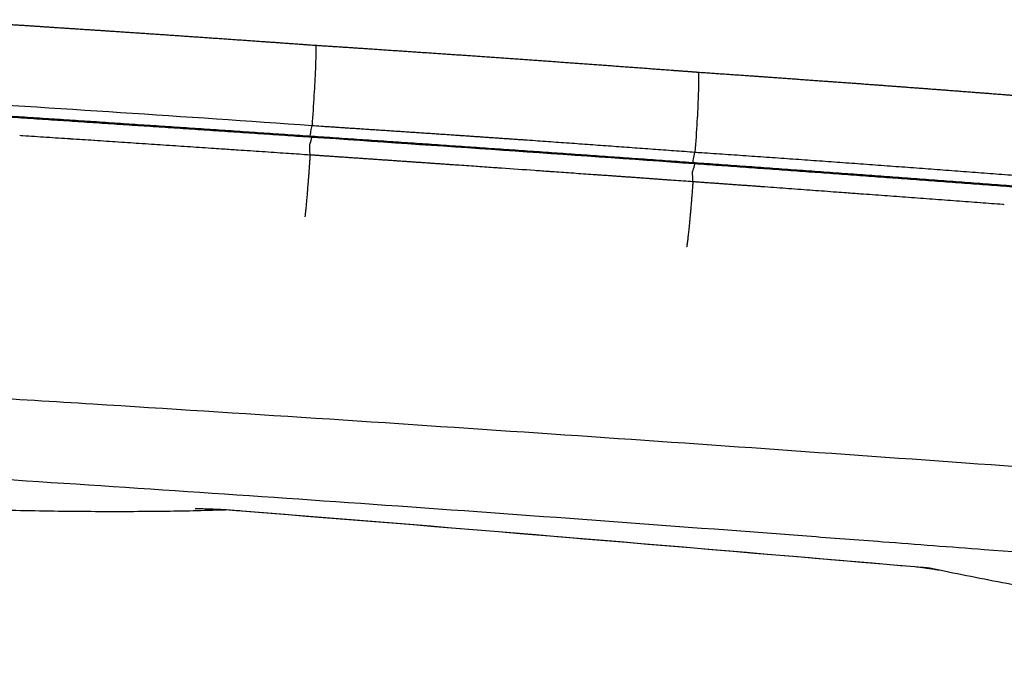
# Model space of a CAD drawing. Units: millimetres. Extents: x 0 to 1409, y 0 to 1894.
# Drawn here: x 128 to 256, y 1508 to 1592 of the extents above; entities that cross this region are included whole.
import ezdxf

# ---------------------------------------------------------------- set-up
doc = ezdxf.new("R2010")
doc.units = ezdxf.units.MM
doc.header["$MEASUREMENT"] = 0
doc.layers.add('Predeterminado$Asiento', color=7, linetype='Continuous', true_color=0xe6e6e6)
doc.layers.add('Predeterminado$Madera', color=7, linetype='Continuous', true_color=0x8b795e)

msp = doc.modelspace()

# ---------------------------------------------------------------- linework, layer by layer
at = {"layer": 'Predeterminado$Asiento'}
for points, weights, degree, knots in [([(116.34, 1592.16), (116.62, 1592.14), (116.91, 1592.12), (117.19, 1592.1), (118.89, 1592), (120.58, 1591.89), (122.27, 1591.79), (124.17, 1591.67), (126.07, 1591.55), (127.97, 1591.43), (130.1, 1591.29), (132.24, 1591.15), (134.38, 1591.01), (136.79, 1590.85), (139.2, 1590.69), (141.62, 1590.53), (144.36, 1590.35), (147.11, 1590.16), (149.85, 1589.97), (152.95, 1589.76), (156.05, 1589.54), (159.15, 1589.32), (161.46, 1589.16), (163.76, 1589), (166.06, 1588.83)], [1, 1, 1, 1, 0.999999857955, 0.999999857955, 1, 0.999999842581, 0.999999842581, 1, 0.999999825169, 0.999999825169, 1, 0.999999803014, 0.999999803014, 1, 0.999999768173, 0.999999768173, 1, 0.999999719181, 0.999999719181, 1, 0.999999846702, 0.999999846702, 1], 3, [0.04351, 0.04351, 0.04351, 0.04351, 0.89756, 0.89756, 0.89756, 5.989292, 5.989292, 5.989292, 11.695009, 11.695009, 11.695009, 18.114653, 18.114653, 18.114653, 25.37222, 25.37222, 25.37222, 33.627247, 33.627247, 33.627247, 42.951302, 42.951302, 42.951302, 49.872301, 49.872301, 49.872301, 49.872301]), ([(166.06, 1588.83), (168.46, 1588.68), (170.85, 1588.52), (173.25, 1588.36), (176.48, 1588.14), (179.72, 1587.92), (182.96, 1587.7), (186.23, 1587.48), (189.51, 1587.25), (192.79, 1587.02), (196.07, 1586.78), (199.36, 1586.55), (202.64, 1586.31), (205.9, 1586.07), (209.17, 1585.83), (212.43, 1585.58), (213.55, 1585.5), (214.67, 1585.42), (215.79, 1585.33)], [1, 0.999999764615, 0.999999764615, 1, 0.999999626626, 0.999999626626, 1, 0.999999657748, 0.999999657748, 1, 0.999999663771, 0.999999663771, 1, 0.999999647258, 0.999999647258, 1, 1, 1, 1], 3, [0, 0, 0, 0, 7.204003, 7.204003, 7.204003, 16.935319, 16.935319, 16.935319, 26.790364, 26.790364, 26.790364, 36.669638, 36.669638, 36.669638, 46.484879, 46.484879, 46.484879, 49.851266, 49.851266, 49.851266, 49.851266]), ([(215.79, 1585.33), (218.85, 1585.12), (221.9, 1584.91), (226.79, 1584.56), (231.67, 1584.21), (236.58, 1583.86), (241.48, 1583.49), (246.37, 1583.13), (251.26, 1582.75), (256.1, 1582.38), (260.93, 1582), (263.25, 1581.82), (265.58, 1581.63)], [1, 0.999999769965, 1, 0.999999451508, 1, 0.999999464073, 1, 0.999999438835, 1, 0.999999377092, 1, 0.99999983782, 1], 2, [0, 0, 0, 6.127166, 6.127166, 15.919895, 15.919895, 25.759465, 25.759465, 35.565902, 35.565902, 45.261616, 45.261616, 49.925063, 49.925063, 49.925063])]:
    msp.add_rational_spline(points, weights, degree=degree, knots=knots, dxfattribs=at)
for points, knots in [([(166.06, 1588.83), (166.07, 1588.82), (166.07, 1588.81), (166.08, 1588.74), (166.09, 1588.59), (166.1, 1588.33), (166.09, 1587.81), (166.07, 1586.94), (165.99, 1585.05), (165.84, 1582.16), (165.68, 1579.71), (165.59, 1578.39)], [0, 0, 0, 0, 0.012128, 0.057068, 0.210767, 0.464659, 0.823147, 1.782078, 3.079399, 6.490281, 10.46546, 10.46546, 10.46546, 10.46546]), ([(215.79, 1585.33), (215.8, 1585.33), (215.81, 1585.31), (215.82, 1585.27), (215.83, 1585.21), (215.84, 1585.07), (215.85, 1584.84), (215.86, 1584.32), (215.84, 1583.44), (215.78, 1581.57), (215.63, 1578.7), (215.47, 1576.26), (215.37, 1574.93)], [0, 0, 0, 0, 0.011354, 0.054496, 0.125898, 0.204747, 0.456861, 0.815526, 1.780753, 3.090937, 6.429238, 10.430307, 10.430307, 10.430307, 10.430307]), ([(115.77, 1580.31), (116.8, 1580.24), (117.84, 1580.18), (118.88, 1580.11), (119.92, 1580.04), (120.95, 1579.97), (121.99, 1579.91), (123.03, 1579.84), (124.07, 1579.77), (125.1, 1579.7), (126.14, 1579.64), (127.18, 1579.57), (128.22, 1579.5), (129.25, 1579.43), (130.29, 1579.36), (131.33, 1579.3), (132.37, 1579.23), (133.4, 1579.16), (134.44, 1579.09), (135.48, 1579.02), (136.52, 1578.95), (137.55, 1578.89), (138.59, 1578.82), (139.63, 1578.75), (140.67, 1578.68), (141.7, 1578.61), (142.74, 1578.54), (143.78, 1578.47), (144.82, 1578.41), (145.85, 1578.34), (146.89, 1578.27), (147.93, 1578.2), (148.97, 1578.13), (150, 1578.06), (151.04, 1577.99), (152.08, 1577.92), (153.12, 1577.85), (154.15, 1577.78), (155.19, 1577.71), (156.23, 1577.64), (157.27, 1577.57), (158.3, 1577.5), (159.34, 1577.43), (160.38, 1577.36), (161.42, 1577.29), (162.45, 1577.22), (163.49, 1577.15), (164.53, 1577.08), (165.56, 1577.01)], [0.00038, 0.00038, 0.00038, 0.00038, 3.119872, 3.119872, 3.119872, 6.239752, 6.239752, 6.239752, 9.359645, 9.359645, 9.359645, 12.479555, 12.479555, 12.479555, 15.599484, 15.599484, 15.599484, 18.719437, 18.719437, 18.719437, 21.839414, 21.839414, 21.839414, 24.959419, 24.959419, 24.959419, 28.079452, 28.079452, 28.079452, 31.199513, 31.199513, 31.199513, 34.319605, 34.319605, 34.319605, 37.439725, 37.439725, 37.439725, 40.559875, 40.559875, 40.559875, 43.680054, 43.680054, 43.680054, 46.80026, 46.80026, 46.80026, 49.916997, 49.916997, 49.916997, 49.916997]), ([(215.36, 1573.4), (207.06, 1573.99), (198.76, 1574.57), (182.16, 1575.72), (173.86, 1576.29), (165.55, 1576.85)], [-49.935862, -49.935862, -49.935862, -49.935862, -24.967931, -24.967931, -0.000654, -0.000654, -0.000654, -0.000654]), ([(165.57, 1577.01), (166.61, 1576.94), (167.64, 1576.87), (168.68, 1576.8), (169.72, 1576.73), (170.76, 1576.66), (171.79, 1576.59), (172.83, 1576.52), (173.87, 1576.45), (174.91, 1576.38), (175.94, 1576.31), (176.98, 1576.24), (178.02, 1576.17), (179.06, 1576.1), (180.1, 1576.03), (181.13, 1575.96), (182.17, 1575.88), (183.21, 1575.81), (184.25, 1575.74), (185.28, 1575.67), (186.32, 1575.6), (187.36, 1575.53), (188.4, 1575.46), (189.44, 1575.38), (190.47, 1575.31), (191.51, 1575.24), (192.55, 1575.17), (193.59, 1575.1), (194.62, 1575.03), (195.66, 1574.95), (196.7, 1574.88), (197.74, 1574.81), (198.77, 1574.74), (199.81, 1574.66), (200.85, 1574.59), (201.89, 1574.52), (202.92, 1574.45), (203.96, 1574.37), (205, 1574.3), (206.04, 1574.23), (207.07, 1574.15), (208.11, 1574.08), (209.15, 1574.01), (210.19, 1573.93), (211.22, 1573.86), (212.26, 1573.79), (213.3, 1573.71), (214.33, 1573.64), (215.37, 1573.56)], [0.00046, 0.00046, 0.00046, 0.00046, 3.1214, 3.1214, 3.1214, 6.242839, 6.242839, 6.242839, 9.364313, 9.364313, 9.364313, 12.485822, 12.485822, 12.485822, 15.60736, 15.60736, 15.60736, 18.728924, 18.728924, 18.728924, 21.85051, 21.85051, 21.85051, 24.972114, 24.972114, 24.972114, 28.093729, 28.093729, 28.093729, 31.215353, 31.215353, 31.215353, 34.336994, 34.336994, 34.336994, 37.458655, 37.458655, 37.458655, 40.580341, 40.580341, 40.580341, 43.702056, 43.702056, 43.702056, 46.823805, 46.823805, 46.823805, 49.941176, 49.941176, 49.941176, 49.941176]), ([(155.98, 1575.18), (155.33, 1575.22), (154.69, 1575.27), (153.66, 1575.34), (153.27, 1575.36), (152.88, 1575.39)], [-0.128131813, -0.128131813, -0.128131813, -0.128131813, -0.125172333, -0.125172333, -0.123381134, -0.123381134, -0.123381134, -0.123381134]), ([(215.37, 1573.56), (216.41, 1573.49), (217.45, 1573.42), (218.49, 1573.34), (219.53, 1573.27), (220.57, 1573.2), (221.61, 1573.12), (222.65, 1573.05), (223.69, 1572.97), (224.73, 1572.9), (225.77, 1572.82), (226.8, 1572.75), (227.84, 1572.67), (228.88, 1572.6), (229.92, 1572.52), (230.96, 1572.45), (232, 1572.37), (233.04, 1572.3), (234.08, 1572.22), (235.12, 1572.15), (236.15, 1572.07), (237.19, 1572), (238.23, 1571.92), (239.27, 1571.85), (240.31, 1571.77), (241.35, 1571.69), (242.39, 1571.62), (243.43, 1571.54), (244.47, 1571.47), (245.5, 1571.39), (246.54, 1571.31), (247.58, 1571.24), (248.62, 1571.16), (249.66, 1571.08), (250.7, 1571.01), (251.74, 1570.93), (252.78, 1570.85), (253.82, 1570.77), (254.85, 1570.7), (255.89, 1570.62), (256.93, 1570.54), (257.97, 1570.46), (259.01, 1570.39), (260.05, 1570.31), (261.09, 1570.23), (262.13, 1570.15), (263.16, 1570.08), (264.2, 1570), (265.24, 1569.92)], [0.000157, 0.000157, 0.000157, 0.000157, 3.126928, 3.126928, 3.126928, 6.253876, 6.253876, 6.253876, 9.380844, 9.380844, 9.380844, 12.507834, 12.507834, 12.507834, 15.634848, 15.634848, 15.634848, 18.761887, 18.761887, 18.761887, 21.88895, 21.88895, 21.88895, 25.01604, 25.01604, 25.01604, 28.143155, 28.143155, 28.143155, 31.270297, 31.270297, 31.270297, 34.397464, 34.397464, 34.397464, 37.524656, 37.524656, 37.524656, 40.651872, 40.651872, 40.651872, 43.779111, 43.779111, 43.779111, 46.906371, 46.906371, 46.906371, 50.033472, 50.033472, 50.033472, 50.033472]), ([(196.44, 1572.39), (195.8, 1572.44), (195.17, 1572.48), (193.1, 1572.63), (191.66, 1572.73), (190.22, 1572.83)], [-0.190300235, -0.190300235, -0.190300235, -0.190300235, -0.187381581, -0.187381581, -0.180739837, -0.180739837, -0.180739837, -0.180739837]), ([(215.1, 1571.07), (215, 1571.08), (214.9, 1571.08), (213.96, 1571.15), (213.12, 1571.21), (212.27, 1571.27)], [-0.218980365, -0.218980365, -0.218980365, -0.218980365, -0.218532255, -0.218532255, -0.214638421, -0.214638421, -0.214638421, -0.214638421]), ([(236.9, 1569.48), (236.3, 1569.53), (235.69, 1569.57), (234.65, 1569.65), (234.22, 1569.68), (233.79, 1569.71)], [-0.252500788, -0.252500788, -0.252500788, -0.252500788, -0.249709422, -0.249709422, -0.24771644, -0.24771644, -0.24771644, -0.24771644])]:
    msp.add_open_spline(points, degree=3, knots=knots, dxfattribs=at)
for points, degree in [([(115.81, 1581.68), (132.41, 1580.67), (149, 1579.57), (165.59, 1578.39)], 3), ([(165.35, 1577.03), (165.37, 1577.23), (165.43, 1577.64), (165.59, 1578.39)], 3), ([(165.59, 1578.39), (165.98, 1578.36), (166.37, 1578.34), (166.76, 1578.31)], 3), ([(127.99, 1577.04), (127.85, 1577.05), (127.72, 1577.06), (127.58, 1577.07)], 3), ([(131.04, 1576.84), (130.02, 1576.91), (129.01, 1576.98), (127.99, 1577.04)], 3), ([(131.1, 1576.84), (131.08, 1576.84), (131.06, 1576.84), (131.04, 1576.84)], 3), ([(134.15, 1576.64), (133.14, 1576.71), (132.12, 1576.77), (131.1, 1576.84)], 3), ([(134.22, 1576.63), (134.2, 1576.64), (134.17, 1576.64), (134.15, 1576.64)], 3), ([(137.21, 1576.44), (136.21, 1576.5), (135.21, 1576.57), (134.22, 1576.63)], 3), ([(137.33, 1576.43), (137.29, 1576.43), (137.25, 1576.43), (137.21, 1576.44)], 3), ([(140.39, 1576.22), (139.37, 1576.29), (138.35, 1576.36), (137.33, 1576.43)], 3), ([(140.44, 1576.22), (140.42, 1576.22), (140.41, 1576.22), (140.39, 1576.22)], 3), ([(143.51, 1576.02), (142.48, 1576.08), (141.46, 1576.15), (140.44, 1576.22)], 3), ([(143.55, 1576.01), (143.54, 1576.01), (143.52, 1576.02), (143.51, 1576.02)], 3), ([(146.62, 1575.81), (145.6, 1575.88), (144.57, 1575.95), (143.55, 1576.01)], 3), ([(165.33, 1574.55), (165.24, 1576.6), (165.26, 1575.48), (165.55, 1576.85)], 3), ([(165.55, 1576.85), (165.58, 1576.98), (165.58, 1577.02), (165.56, 1577.01)], 3), ([(146.66, 1575.81), (146.64, 1575.81), (146.62, 1575.81)], 2), ([(149.74, 1575.6), (148.72, 1575.67), (147.69, 1575.74), (146.66, 1575.81)], 3), ([(149.77, 1575.6), (149.76, 1575.6), (149.74, 1575.6)], 2), ([(152.86, 1575.39), (151.83, 1575.46), (150.8, 1575.53), (149.77, 1575.6)], 3), ([(152.88, 1575.39), (152.87, 1575.39), (152.86, 1575.39)], 2), ([(155.99, 1575.18), (155.99, 1575.18), (155.98, 1575.18)], 2), ([(159.09, 1574.97), (158.06, 1575.04), (157.03, 1575.11), (155.99, 1575.18)], 3), ([(159.11, 1574.97), (159.1, 1574.97), (159.09, 1574.97)], 2), ([(162.21, 1574.76), (161.18, 1574.83), (160.14, 1574.9), (159.11, 1574.97)], 3), ([(162.51, 1574.74), (162.41, 1574.74), (162.31, 1574.75), (162.21, 1574.76)], 3), ([(165.33, 1574.55), (164.39, 1574.61), (163.45, 1574.67), (162.51, 1574.74)], 3), ([(215.13, 1573.58), (215.14, 1573.79), (215.21, 1574.19), (215.37, 1574.93)], 3), ([(215.37, 1574.93), (215.66, 1574.91), (215.95, 1574.89), (216.25, 1574.87)], 3), ([(215.1, 1571.07), (215.02, 1573.13), (215.06, 1572.02), (215.36, 1573.4)], 3), ([(215.36, 1573.4), (215.39, 1573.53), (215.39, 1573.57), (215.37, 1573.56)], 3), ([(184.41, 1573.23), (184.27, 1573.24), (184.13, 1573.25), (183.99, 1573.26)], 3), ([(186.94, 1573.06), (186.1, 1573.12), (185.26, 1573.18), (184.41, 1573.23)], 3), ([(187.11, 1573.05), (187.05, 1573.05), (187, 1573.05), (186.94, 1573.06)], 3), ([(189.48, 1572.88), (188.69, 1572.94), (187.9, 1572.99), (187.11, 1573.05)], 3), ([(190.22, 1572.83), (189.97, 1572.85), (189.72, 1572.86), (189.48, 1572.88)], 3), ([(197.07, 1572.35), (196.86, 1572.36), (196.65, 1572.38), (196.44, 1572.39)], 3), ([(199.55, 1572.18), (198.72, 1572.23), (197.9, 1572.29), (197.07, 1572.35)], 3), ([(199.61, 1572.17), (199.59, 1572.17), (199.57, 1572.17), (199.55, 1572.18)], 3), ([(202.14, 1571.99), (201.29, 1572.05), (200.45, 1572.11), (199.61, 1572.17)], 3), ([(202.66, 1571.96), (202.49, 1571.97), (202.31, 1571.98), (202.14, 1571.99)], 3), ([(212.27, 1571.27), (212.18, 1571.28), (212.08, 1571.29), (211.99, 1571.29)], 3), ([(227.56, 1570.17), (226.52, 1570.24), (225.48, 1570.32), (224.44, 1570.4)], 3), ([(224.44, 1570.4), (224.44, 1570.4), (224.44, 1570.4)], 2), ([(227.59, 1570.17), (227.58, 1570.17), (227.57, 1570.17), (227.56, 1570.17)], 3), ([(230.67, 1569.94), (229.65, 1570.02), (228.62, 1570.09), (227.59, 1570.17)], 3), ([(230.68, 1569.94), (230.67, 1569.94), (230.67, 1569.94)], 2), ([(233.79, 1569.71), (232.75, 1569.79), (231.71, 1569.87), (230.68, 1569.94)], 3), ([(233.79, 1569.71), (233.79, 1569.71), (233.79, 1569.71)], 2), ([(236.91, 1569.48), (236.9, 1569.48), (236.9, 1569.48)], 2), ([(240.02, 1569.25), (238.98, 1569.33), (237.94, 1569.41), (236.91, 1569.48)], 3), ([(243.13, 1569.02), (242.09, 1569.1), (241.06, 1569.18), (240.02, 1569.25)], 3), ([(240.02, 1569.25), (240.02, 1569.25), (240.02, 1569.25)], 2), ([(246.24, 1568.79), (245.21, 1568.87), (244.17, 1568.95), (243.13, 1569.02)], 3), ([(243.13, 1569.02), (243.13, 1569.02), (243.13, 1569.02)], 2), ([(246.25, 1568.79), (246.25, 1568.79), (246.24, 1568.79)], 2), ([(249.36, 1568.56), (248.32, 1568.64), (247.29, 1568.72), (246.25, 1568.79)], 3), ([(252.47, 1568.33), (251.44, 1568.41), (250.4, 1568.48), (249.36, 1568.56)], 3), ([(249.36, 1568.56), (249.36, 1568.56), (249.36, 1568.56)], 2), ([(252.48, 1568.33), (252.48, 1568.33), (252.47, 1568.33)], 2), ([(255.38, 1568.11), (254.41, 1568.18), (253.44, 1568.26), (252.48, 1568.33)], 3), ([(255.59, 1568.09), (255.52, 1568.1), (255.45, 1568.11), (255.38, 1568.11)], 3)]:
    msp.add_open_spline(points, degree=degree, dxfattribs=at)
for points, weights, degree in [([(165.55, 1576.85), (140.65, 1578.53), (115.75, 1580.15)], [1, 0.999999279539, 1], 2), ([(166.76, 1578.31), (169.28, 1578.15), (171.8, 1577.98)], [1, 0.999999838083, 1], 2), ([(171.8, 1577.98), (174.91, 1577.78), (178.01, 1577.57)], [1, 0.999999772361, 1], 2), ([(178.01, 1577.57), (181.14, 1577.36), (184.26, 1577.15)], [1, 0.999999787212, 1], 2), ([(184.26, 1577.15), (188.91, 1576.83), (193.56, 1576.51)], [1, 0.999999569374, 1], 2), ([(193.56, 1576.51), (204.47, 1575.74), (215.37, 1574.93)], [1, 0.999997457918, 1], 2), ([(216.25, 1574.87), (240.74, 1573.2), (265.22, 1571.27)], [1, 0.999986057127, 1], 2), ([(165.33, 1574.55), (165.09, 1571.11), (164.85, 1568.1), (164.66, 1566.51)], [1, 0.876233922188, 0.848381326376, 0.916792047198], 3), ([(174.66, 1573.91), (169.99, 1574.23), (165.33, 1574.55)], [1, 0.999999951252, 1], 2), ([(183.99, 1573.26), (179.33, 1573.59), (174.66, 1573.91)], [1, 0.999999946033, 1], 2), ([(265.23, 1569.76), (240.3, 1571.63), (215.36, 1573.4)], [1, 0.999997942099, 1], 2), ([(211.99, 1571.29), (207.32, 1571.63), (202.66, 1571.96)], [1, 0.999999927508, 1], 2), ([(215.1, 1571.07), (214.82, 1567.16), (214.51, 1563.9), (214.29, 1562.59)], [1, 0.863615435681, 0.847028963109, 0.95156190144], 3), ([(224.44, 1570.4), (219.77, 1570.73), (215.1, 1571.07)], [1, 0.99999991876, 1], 2)]:
    msp.add_rational_spline(points, weights, degree=degree, dxfattribs=at)
at = {"layer": 'Predeterminado$Madera'}
for points, knots in [([(78.76, 1545.63), (88.07, 1545.11), (107.52, 1543.99), (146.26, 1541.64), (194.21, 1538.5), (240.91, 1535.22), (278.96, 1532.47), (305.6, 1530.52), (326.58, 1528.97), (338.2, 1528.1), (344.34, 1527.64), (348.85, 1527.3), (354.26, 1526.9), (360.17, 1526.49), (364.48, 1526.23), (366.61, 1526.1)], [0, 0, 0, 0, 27.967561, 58.438472, 116.428766, 172.143288, 198.863902, 230.904048, 252.269294, 261.979842, 265.863924, 270.718871, 275.573452, 282.10986, 288.513603, 288.513603, 288.513603, 288.513603]), ([(78.76, 1535.14), (86.01, 1534.75), (100.97, 1533.89), (133.1, 1531.92), (176.24, 1529), (214.94, 1526.14), (240.88, 1524.17), (261.92, 1522.57), (282.17, 1521), (302.13, 1519.47), (315.11, 1518.48), (328.14, 1517.5), (338.68, 1516.69), (344.11, 1516.27), (348.26, 1515.95), (353.68, 1515.53), (360.21, 1515.06), (365.46, 1514.74), (367.83, 1514.62)], [0, 0, 0, 0, 21.767345, 44.957466, 96.567757, 151.476674, 161.387638, 174.601872, 214.781604, 222.336355, 234.641124, 253.853722, 261.538424, 266.34128, 270.183514, 274.025541, 282.668652, 289.805282, 289.805282, 289.805282, 289.805282]), ([(153.13, 1528.34), (150.47, 1528.25), (144.87, 1528.15), (135.97, 1528.14), (126.3, 1528.29), (115.59, 1528.59), (104.11, 1529.05), (91.48, 1529.67), (80.25, 1530.32), (70.69, 1530.92), (65.72, 1531.24), (63.3, 1531.41)], [0, 0, 0, 0, 7.994108, 16.797399, 26.689938, 37.019977, 48.923904, 61.181607, 74.955391, 82.650036, 89.916107, 89.916107, 89.916107, 89.916107]), ([(153.73, 1528.43), (153.27, 1528.45), (152.56, 1528.47), (151.62, 1528.5), (150.97, 1528.52), (150.56, 1528.53), (150.38, 1528.54)], [0, 0, 0, 0, 1.396162, 2.132194, 2.813472, 3.351563, 3.351563, 3.351563, 3.351563]), ([(243.94, 1520.98), (214.78, 1523.47), (185.61, 1525.93), (156.43, 1528.23), (155.8, 1528.28), (155.16, 1528.33), (154.53, 1528.38)], [1.85965, 1.85965, 1.85965, 1.85965, 89.79304, 89.79304, 89.79304, 91.706382, 91.706382, 91.706382, 91.706382]), ([(247.17, 1520.53), (247.09, 1520.54), (246.92, 1520.57), (246.52, 1520.63), (245.97, 1520.71), (245.07, 1520.83), (244.39, 1520.92), (243.94, 1520.98)], [0, 0, 0, 0, 0.239772, 0.529715, 1.194689, 1.909127, 3.260668, 3.260668, 3.260668, 3.260668]), ([(339.6, 1507.52), (335.32, 1507.93), (326.6, 1508.8), (313.93, 1510.2), (301.49, 1511.72), (289.57, 1513.32), (277.86, 1515.04), (266.88, 1516.82), (256.7, 1518.63), (250.28, 1519.89), (247.17, 1520.53)], [0, 0, 0, 0, 12.896593, 26.305054, 38.233839, 50.495208, 62.367664, 73.764533, 83.850244, 93.386999, 93.386999, 93.386999, 93.386999])]:
    msp.add_open_spline(points, degree=3, knots=knots, dxfattribs=at)
for points, weights in [([(154.42, 1528.38), (153.78, 1528.35), (153.13, 1528.34)], [1, 0.999998245256, 1]), ([(247.17, 1520.53), (246.48, 1520.67), (245.79, 1520.82)], [1, 0.99999872588, 1])]:
    msp.add_rational_spline(points, weights, degree=2, dxfattribs=at)
for points, degree in [([(242.56, 1521.08), (212.96, 1523.61), (183.35, 1526.1), (153.73, 1528.43)], 3), ([(242.56, 1521.09), (242.56, 1521.09), (242.56, 1521.08)], 2), ([(245.79, 1520.82), (245.17, 1520.87), (244.56, 1520.92), (243.94, 1520.98)], 3)]:
    msp.add_open_spline(points, degree=degree, dxfattribs=at)

doc.saveas('drawing.dxf')
